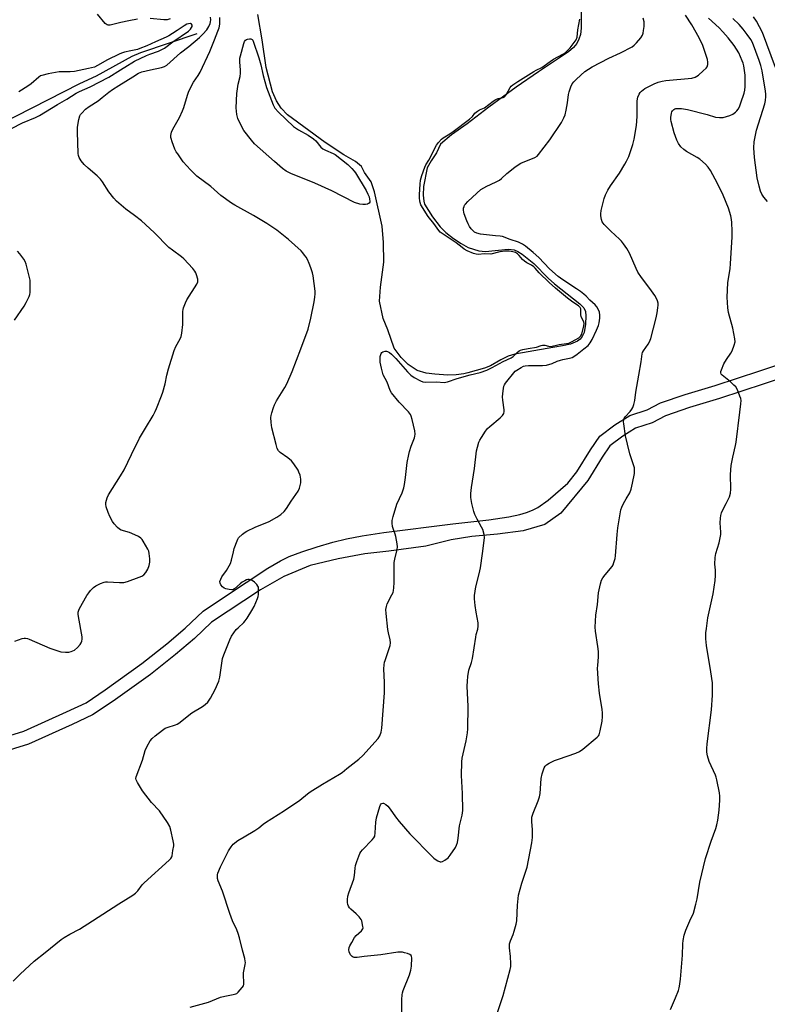
# Model space of a CAD drawing. Units: inches. Extents: x 1267763 to 1273763, y 509453 to 513453.
# Drawn here: x 1272061 to 1272386, y 509964 to 510391 of the extents above; entities that cross this region are included whole.
import ezdxf

# ---------------------------------------------------------------- set-up
doc = ezdxf.new("R2010")
doc.units = ezdxf.units.IN
doc.header["$MEASUREMENT"] = 0
for name, color, linetype in [('HYDRO-Single Line Stream', 4, 'Continuous'), ('HYDRO-Water Body', 4, 'Continuous'), ('TRANS-Non Street Sidewalk', 7, 'Continuous'), ('Undefined', 1, 'Continuous')]:
    doc.layers.add(name, color=color, linetype=linetype)

msp = doc.modelspace()

# ---------------------------------------------------------------- linework, layer by layer
at = {"layer": 'HYDRO-Single Line Stream'}
msp.add_lwpolyline([(1272138.01, 510385.25), (1272113.6, 510377.05), (1272109.8, 510375.44), (1272094.4, 510366.92), (1272087.14, 510363.55), (1272045.6, 510342.37)], dxfattribs=at)
at = {"layer": 'HYDRO-Water Body'}
msp.add_lwpolyline([(1272305.01, 510394.65), (1272305.07, 510387.77), (1272304.78, 510384.91), (1272304.03, 510382.92), (1272303.15, 510381.07), (1272301.66, 510379.33), (1272299.44, 510377.37), (1272286.51, 510368.82), (1272276.76, 510362.05), (1272264.92, 510353.36), (1272255.46, 510346.12), (1272248.62, 510341.32), (1272243.91, 510337.27), (1272242.12, 510333.61), (1272239.84, 510330.14), (1272238.05, 510326.98), (1272236.57, 510319.01), (1272236.35, 510315.12), (1272236.68, 510312.52), (1272236.99, 510311.3), (1272240.5, 510305.8), (1272243.79, 510301.37), (1272246.29, 510298.97), (1272249.53, 510296.42), (1272252.92, 510294.14), (1272255.9, 510292.5), (1272260.57, 510290.94), (1272263.42, 510290.76), (1272273.3, 510291.76), (1272275.91, 510291.49), (1272277.56, 510290.76), (1272279.4, 510289.6), (1272284.44, 510285.52), (1272290.63, 510279.15), (1272293.43, 510276.71), (1272304.47, 510268), (1272306.23, 510266.19), (1272306.83, 510264.7), (1272307.06, 510262.8), (1272306.95, 510259.18), (1272306.31, 510255.51), (1272305.45, 510253.74), (1272304.59, 510252.68), (1272303.42, 510251.8), (1272300.38, 510250.5), (1272296.84, 510249.66), (1272290.31, 510248.6), (1272276.16, 510246.05), (1272273.3, 510245.26), (1272270.14, 510243.71), (1272265.64, 510241.09), (1272263.08, 510240.08), (1272255.83, 510237.95), (1272254, 510237.53), (1272250.78, 510237.06), (1272247.11, 510237.03), (1272241.43, 510237.42), (1272237.66, 510237.88), (1272233.84, 510238.99), (1272229.89, 510241.56), (1272226.78, 510244.71), (1272223.76, 510248.66), (1272221.09, 510256.68), (1272218.94, 510261.6), (1272217.42, 510269.11), (1272217.81, 510275.22), (1272219.31, 510286.13), (1272219.13, 510294.6), (1272218.6, 510301.69), (1272215.2, 510316.62), (1272213.73, 510320.99), (1272210.96, 510324.96), (1272209.53, 510327.67), (1272207.03, 510329.74), (1272201.95, 510332.74), (1272193.82, 510338), (1272177.49, 510350.13), (1272174.68, 510352.92), (1272172.67, 510356.2), (1272170.89, 510360.07), (1272168.14, 510370.69), (1272166.4, 510382.64), (1272164.49, 510393.67)], dxfattribs=at)
at = {"layer": 'TRANS-Non Street Sidewalk'}
for points in [[(1272051.07, 510078.68, 0), (1272062.85, 510082.36, 0), (1272081.44, 510090.68, 0), (1272089.95, 510094.7, 0), (1272098.27, 510100.27, 0), (1272114.24, 510111.77, 0), (1272125.05, 510120.34, 0), (1272133.04, 510127.1, 0), (1272140.88, 510134.52, 0), (1272150.1, 510140.64, 0), (1272168.92, 510153.18, 0), (1272174.41, 510156.39, 0), (1272178.23, 510158.19, 0), (1272183.64, 510160.19, 0), (1272190.34, 510162.38, 0), (1272197.21, 510164.39, 0), (1272203.11, 510165.9, 0), (1272209.84, 510167.21, 0), (1272219.29, 510168.65, 0), (1272249.29, 510172.36, 0), (1272264.96, 510174.09, 0), (1272273.54, 510175.4, 0), (1272278.34, 510176.47, 0), (1272281.27, 510177.34, 0), (1272283.9, 510178.35, 0), (1272286.17, 510179.51, 0), (1272290.67, 510182.74, 0), (1272299.16, 510190.1, 0), (1272303.15, 510194.95, 0), (1272309.09, 510204.54, 0), (1272313.13, 510210.43, 0), (1272319.67, 510215.35, 0), (1272326.09, 510219.5, 0), (1272333.61, 510221.9, 0), (1272339.45, 510224.97, 0), (1272350.16, 510228.61, 0), (1272363.26, 510232.53, 0), (1272382.66, 510238.88, 0), (1272421.66, 510252.11, 0)], [(1272423.57, 510246.42, 0), (1272384.55, 510233.19, 0), (1272365.1, 510226.81, 0), (1272352.03, 510222.91, 0), (1272341.64, 510219.37, 0), (1272335.8, 510216.3, 0), (1272328.59, 510214.01, 0), (1272323.17, 510210.49, 0), (1272317.5, 510206.26, 0), (1272314.15, 510201.33, 0), (1272307.92, 510191.3, 0), (1272296.12, 510177.11, 0), (1272289.24, 510172.11, 0), (1272279.77, 510169.34, 0), (1272268.73, 510167.87, 0), (1272257.53, 510166.92, 0), (1272248.5, 510165.4, 0), (1272237.6, 510162.64, 0), (1272221.42, 510160.47, 0), (1272211.01, 510159.43, 0), (1272199.51, 510157.18, 0), (1272187.27, 510154.32, 0), (1272175.84, 510149.49, 0), (1272165.71, 510143.8, 0), (1272144.41, 510129.66, 0), (1272136.98, 510122.58, 0), (1272128.82, 510115.67, 0), (1272117.91, 510107.03, 0), (1272101.71, 510095.35, 0), (1272092.71, 510089.37, 0), (1272083.98, 510085.25, 0), (1272064.94, 510076.73, 0), (1272052.76, 510072.92, 0)]]:
    msp.add_polyline3d(points, dxfattribs=at)
at = {"layer": 'Undefined'}
for points, elevation in [([(1272112.33, 510391.68), (1272108.53, 510390.85), (1272105.07, 510390.2), (1272100.4, 510388.98), (1272099.62, 510388.98), (1272099.14, 510389.11), (1272098.29, 510389.77), (1272094.94, 510393.83)], 382), ([(1272057.6, 510344.07), (1272062.41, 510346.58), (1272067.94, 510348.94), (1272069.71, 510349.81), (1272077.47, 510354.55), (1272081.63, 510356.92), (1272085.63, 510359.46), (1272087.09, 510360.19), (1272091.77, 510362.28), (1272099.78, 510366.46), (1272104.97, 510369.68), (1272108.01, 510371.47), (1272109.76, 510372.62), (1272111.03, 510373.33), (1272116.23, 510375.91), (1272117.7, 510376.47), (1272121.38, 510377.69), (1272122.85, 510378.38), (1272123.99, 510379.09), (1272127.58, 510381.81), (1272134.48, 510386.47), (1272135.3, 510387.27), (1272135.78, 510387.94), (1272135.97, 510388.4), (1272135.98, 510389.03), (1272135.72, 510389.52), (1272135.37, 510389.68), (1272134.45, 510389.67), (1272133.72, 510389.42), (1272132.5, 510388.73), (1272129.59, 510386.74), (1272127.51, 510385.42), (1272125.85, 510384.43), (1272124.78, 510383.88), (1272120.09, 510381.84), (1272116.29, 510380.02), (1272113.34, 510378.83), (1272112.25, 510378.5), (1272109.45, 510377.92), (1272106.7, 510377.24), (1272105.35, 510376.85), (1272104.34, 510376.46), (1272099.23, 510373.94), (1272094.98, 510371.43), (1272093.6, 510370.84), (1272091.03, 510370.2), (1272084.99, 510368.86), (1272082.99, 510368.69), (1272079.73, 510368.79), (1272078.28, 510368.72), (1272073.47, 510367.91), (1272070.77, 510367.23), (1272070.16, 510366.96), (1272069.45, 510366.47), (1272066.11, 510363.59), (1272064.7, 510362.53), (1272060.7, 510360)], 380), ([(1272058.95, 510121.4), (1272062.22, 510122.57), (1272063.05, 510122.75), (1272063.7, 510122.76), (1272064.47, 510122.6), (1272065.28, 510122.3), (1272074.18, 510118.37), (1272077.67, 510117.18), (1272079.04, 510116.85), (1272081.05, 510116.66), (1272082.47, 510116.66), (1272083.52, 510116.89), (1272084.96, 510117.54), (1272086.29, 510118.69), (1272087.43, 510120.02), (1272087.81, 510120.73), (1272088.09, 510121.47), (1272088.25, 510122.24), (1272088.21, 510123.33), (1272086.64, 510132.11), (1272086.5, 510133.24), (1272086.53, 510134.07), (1272086.79, 510134.87), (1272087.17, 510135.64), (1272090.33, 510141.25), (1272091.09, 510142.49), (1272091.82, 510143.38), (1272093.25, 510144.77), (1272094.15, 510145.46), (1272096.19, 510146.5), (1272097.78, 510147.12), (1272098.34, 510147.22), (1272099.21, 510147.24), (1272104.53, 510146.86), (1272106.29, 510146.93), (1272108.01, 510147.36), (1272113.04, 510149.19), (1272114.13, 510149.65), (1272115.02, 510150.26), (1272115.9, 510151.34), (1272116.8, 510152.78), (1272117.42, 510154.38), (1272117.72, 510155.78), (1272117.68, 510157.19), (1272117.41, 510159.45), (1272117.17, 510160.55), (1272116.83, 510161.34), (1272114.81, 510164.89), (1272114.31, 510165.59), (1272113.79, 510166.15), (1272112.72, 510166.91), (1272111.17, 510167.63), (1272108.78, 510168.6), (1272105.2, 510169.66), (1272104.48, 510170.06), (1272103.66, 510170.8), (1272102.16, 510172.48), (1272101.47, 510173.38), (1272100.3, 510175.57), (1272099.54, 510177.4), (1272098.68, 510179.81), (1272098.47, 510180.88), (1272098.55, 510181.73), (1272099.1, 510183.71), (1272099.64, 510185.06), (1272104.92, 510193.25), (1272106.52, 510195.91), (1272109.67, 510202.52), (1272113.2, 510209.6), (1272115.72, 510213.96), (1272119.06, 510219.4), (1272120.01, 510221.15), (1272120.6, 510222.48), (1272122.75, 510227.95), (1272123.33, 510229.6), (1272124.31, 510233.19), (1272125.09, 510237.02), (1272125.78, 510239.77), (1272128.28, 510247.75), (1272128.96, 510249.39), (1272130.8, 510252.75), (1272131.23, 510253.81), (1272131.5, 510255.23), (1272131.95, 510259.01), (1272132.02, 510260.47), (1272132.02, 510264.6), (1272132.11, 510265.47), (1272132.33, 510266.28), (1272133.15, 510268.41), (1272133.77, 510269.7), (1272138.08, 510276.49), (1272138.46, 510277.57), (1272138.53, 510278.12), (1272138.48, 510278.67), (1272137.92, 510280.61), (1272137.6, 510281.42), (1272137.19, 510282.18), (1272136.27, 510283.33), (1272132.47, 510287.48), (1272131.38, 510288.43), (1272127.47, 510291.29), (1272125.96, 510292.5), (1272119.49, 510299.01), (1272114.06, 510303.97), (1272111.01, 510306.37), (1272107.17, 510309.14), (1272103.14, 510312.57), (1272101.97, 510313.87), (1272099.87, 510316.67), (1272097.07, 510321.01), (1272096.2, 510322.16), (1272094.75, 510323.62), (1272090.82, 510326.85), (1272089.18, 510328.52), (1272087.83, 510330.05), (1272087.36, 510330.77), (1272087, 510331.56), (1272086.73, 510332.39), (1272086.58, 510333.24), (1272086.17, 510342.64), (1272086.2, 510344.69), (1272086.8, 510348.05), (1272087.25, 510349.68), (1272087.51, 510350.17), (1272088.04, 510350.86), (1272089.74, 510352.53), (1272091.35, 510353.68), (1272095.15, 510356.13), (1272096.99, 510357.54), (1272099.82, 510359.88), (1272101.42, 510361.01), (1272104.24, 510362.86), (1272110.28, 510366.54), (1272112.79, 510368.2), (1272114.15, 510368.71), (1272117.93, 510369.66), (1272122.78, 510370.59), (1272124.07, 510371.08), (1272125.01, 510371.65), (1272130.94, 510376.96), (1272134.63, 510379.79), (1272139.24, 510383.73), (1272140.73, 510385.09), (1272142.37, 510387.04), (1272143.33, 510388.43), (1272143.86, 510389.7), (1272144.03, 510390.49), (1272144.09, 510391.31), (1272143.99, 510392.43)], 382), ([(1272092.7, 510000), (1272104.14, 510007.38), (1272110.2, 510011.11), (1272111.41, 510011.95), (1272112.48, 510012.99), (1272114.38, 510015.53), (1272115.14, 510016.41), (1272126.01, 510026.27), (1272126.79, 510027.06), (1272127.22, 510027.72), (1272127.36, 510028.25), (1272127.61, 510030.54), (1272128.01, 510032.47), (1272128.02, 510033.32), (1272127.79, 510034.74), (1272126.83, 510039.31), (1272126.34, 510040.97), (1272125.32, 510042.7), (1272121.84, 510047.71), (1272118.44, 510051.31), (1272114.5, 510056.36), (1272112.23, 510059.99), (1272111.67, 510061.21), (1272111.62, 510061.73), (1272111.78, 510062.54), (1272114.52, 510069.72), (1272115.6, 510074.01), (1272116.48, 510075.87), (1272117.8, 510078.18), (1272118.63, 510079.18), (1272119.9, 510080.29), (1272123.16, 510082.81), (1272124.38, 510083.59), (1272125.19, 510083.93), (1272128.77, 510085.08), (1272129.5, 510085.4), (1272130.22, 510085.83), (1272135.96, 510090.31), (1272140.53, 510093.06), (1272141.74, 510093.92), (1272142.81, 510094.92), (1272143.94, 510096.61), (1272146.07, 510100.44), (1272147.61, 510104.13), (1272148, 510105.85), (1272149.19, 510113.91), (1272149.74, 510115.56), (1272152.33, 510122.07), (1272153.19, 510123.59), (1272155.21, 510126.44), (1272156.01, 510127.29), (1272158.52, 510129.54), (1272159.09, 510130.21), (1272159.92, 510131.43), (1272161.96, 510134.72), (1272162.9, 510136.54), (1272164.44, 510139.97), (1272164.67, 510140.8), (1272164.78, 510141.67), (1272164.88, 510144.01), (1272164.78, 510144.84), (1272164.58, 510145.33), (1272164.08, 510145.99), (1272163.06, 510147), (1272162.17, 510147.73), (1272161.52, 510148.08), (1272160.79, 510148.21), (1272160.23, 510148.18), (1272159.69, 510148.04), (1272158.95, 510147.71), (1272157.75, 510147), (1272156.84, 510146.36), (1272154.47, 510144.11), (1272153.76, 510143.78), (1272153.23, 510143.73), (1272152.12, 510143.86), (1272150.71, 510144.19), (1272149.92, 510144.49), (1272149.23, 510144.99), (1272148.52, 510145.9), (1272148.16, 510146.65), (1272148.12, 510147.39), (1272148.44, 510148.37), (1272148.98, 510149.32), (1272150.93, 510152.16), (1272152.67, 510155.2), (1272153.12, 510156.57), (1272153.93, 510160.28), (1272154.32, 510161.7), (1272155.52, 510165.04), (1272155.9, 510165.82), (1272156.22, 510166.29), (1272157.91, 510167.88), (1272159.05, 510168.79), (1272159.78, 510169.26), (1272163.39, 510170.95), (1272169.47, 510173.43), (1272172.85, 510175.31), (1272174.52, 510176.5), (1272176.04, 510177.83), (1272177.06, 510179.04), (1272179.08, 510182.3), (1272182.04, 510186.67), (1272182.69, 510187.95), (1272183.18, 510190.15), (1272183.3, 510191.83), (1272182.9, 510193.52), (1272182.39, 510194.9), (1272182.01, 510195.69), (1272180.23, 510198.42), (1272179.13, 510199.8), (1272177.56, 510201.12), (1272174.26, 510203.35), (1272173.5, 510204.19), (1272172.96, 510205.19), (1272172.46, 510206.81), (1272170.61, 510214.14), (1272170.35, 510216.41), (1272170.27, 510218.67), (1272170.39, 510219.53), (1272170.67, 510220.68), (1272171.34, 510222.97), (1272171.75, 510224.08), (1272172.74, 510225.87), (1272176.34, 510231.67), (1272177.14, 510233.24), (1272179.43, 510238.64), (1272183.31, 510248.42), (1272186.43, 510256.96), (1272187.65, 510261.7), (1272189.07, 510268.89), (1272189.35, 510270.9), (1272189.44, 510272.34), (1272189.42, 510273.49), (1272188.63, 510280.09), (1272188.29, 510281.51), (1272187.57, 510283.65), (1272186.88, 510285.49), (1272186.09, 510287.23), (1272185.55, 510288.21), (1272184.89, 510289.17), (1272184.15, 510290.09), (1272183.33, 510290.94), (1272177.91, 510295.99), (1272172.84, 510300.03), (1272168.48, 510302.84), (1272162.67, 510306.3), (1272154.61, 510310.8), (1272153.08, 510311.73), (1272148.5, 510315.09), (1272144.13, 510318.92), (1272138.09, 510323.43), (1272135.29, 510326.13), (1272133.68, 510327.86), (1272132.17, 510329.67), (1272129.74, 510333.06), (1272129.09, 510334.06), (1272128.58, 510335.1), (1272127.33, 510338.36), (1272126.89, 510339.74), (1272126.79, 510340.29), (1272126.79, 510341.07), (1272127.11, 510342.61), (1272127.71, 510343.91), (1272130.5, 510348.98), (1272131.88, 510351.88), (1272132.38, 510353.27), (1272134.04, 510358.65), (1272134.64, 510360.31), (1272136.68, 510364.22), (1272138.68, 510367.11), (1272139.5, 510368.57), (1272143.67, 510377.54), (1272145.67, 510382.69), (1272147.25, 510386.39), (1272147.77, 510387.86), (1272148.08, 510389.43), (1272148.12, 510390.55), (1272148.03, 510392.28)], 384), ([(1272126.45, 510391.79), (1272125.12, 510391.39), (1272123.74, 510391.29), (1272117.78, 510391.99)], 382), ([(1272153.6, 510000), (1272152.45, 510003.08), (1272149.17, 510012.84), (1272147.38, 510017.31), (1272147.11, 510018.3), (1272147.03, 510019.08), (1272147.08, 510019.88), (1272147.24, 510020.69), (1272148.34, 510023.45), (1272151.86, 510030.39), (1272152.93, 510032.15), (1272153.89, 510033.2), (1272155.9, 510034.79), (1272158.57, 510036.44), (1272163.31, 510039.13), (1272164.96, 510040.31), (1272166.9, 510041.98), (1272167.87, 510042.68), (1272176.17, 510047.89), (1272182.76, 510052.33), (1272186.13, 510055.08), (1272187.29, 510055.94), (1272192.71, 510059.32), (1272200.1, 510063.69), (1272201.13, 510064.39), (1272203.17, 510066.19), (1272208.45, 510070.25), (1272210.15, 510071.77), (1272216.8, 510079.11), (1272217.58, 510080.33), (1272218.17, 510081.96), (1272218.42, 510083.64), (1272219.56, 510099), (1272219.65, 510103.53), (1272219.35, 510109.47), (1272219.41, 510111.17), (1272219.58, 510112.26), (1272219.81, 510113.08), (1272221.64, 510118.22), (1272221.99, 510119.61), (1272222.13, 510120.73), (1272221.98, 510122.06), (1272221.29, 510125.02), (1272221.06, 510126.45), (1272220.26, 510133.43), (1272220.22, 510135.16), (1272220.42, 510136.57), (1272220.73, 510137.63), (1272222.83, 510141.56), (1272223.3, 510142.6), (1272223.53, 510143.42), (1272223.65, 510144.6), (1272223.72, 510146.99), (1272223.8, 510155.67), (1272224.05, 510157.12), (1272225.11, 510161.27), (1272225.26, 510162.37), (1272225.15, 510163.78), (1272224.56, 510166.88), (1272224.23, 510167.97), (1272223.34, 510170.37), (1272223.12, 510171.21), (1272222.95, 510172.68), (1272222.97, 510173.86), (1272223.35, 510175.56), (1272224.99, 510180.91), (1272227.19, 510185.88), (1272228.02, 510188.04), (1272228.32, 510189.5), (1272228.77, 510192.47), (1272229.48, 510199.12), (1272230.09, 510202.48), (1272230.44, 510203.87), (1272231.17, 510206.12), (1272232.62, 510209.72), (1272232.82, 510210.51), (1272232.91, 510211.31), (1272232.72, 510212.76), (1272231.55, 510217.7), (1272231.16, 510219.13), (1272230.83, 510219.93), (1272229.97, 510221.07), (1272225.93, 510225.31), (1272222.62, 510229.37), (1272222.07, 510230.38), (1272220.75, 510233.89), (1272219.07, 510237.19), (1272218.25, 510240.05), (1272217.69, 510242.69), (1272217.67, 510243.89), (1272217.76, 510245.09), (1272217.93, 510245.93), (1272218.16, 510246.41), (1272218.49, 510246.78), (1272218.9, 510247.06), (1272219.87, 510247.36), (1272220.38, 510247.39), (1272220.84, 510247.31), (1272221.7, 510246.87), (1272222.6, 510246.09), (1272224.52, 510244.16), (1272229.62, 510238.45), (1272231.07, 510236.97), (1272232.47, 510235.99), (1272235.21, 510234.5), (1272236.24, 510234.16), (1272237.54, 510233.98), (1272242.18, 510234.02), (1272245.55, 510233.83), (1272247, 510234.12), (1272251.12, 510235.53), (1272256.85, 510237.1), (1272261.12, 510238.13), (1272263.97, 510239.18), (1272266.28, 510240.28), (1272271.11, 510242.92), (1272274.62, 510244.46), (1272275.46, 510245.11), (1272277.41, 510247.04), (1272278.06, 510247.54), (1272278.69, 510247.85), (1272279.71, 510248.13), (1272282.05, 510248.58), (1272285.61, 510249.11), (1272287.58, 510249.85), (1272288.21, 510250.01), (1272289.18, 510250.01), (1272290.86, 510249.58), (1272291.8, 510249.51), (1272295.45, 510250.28), (1272299.63, 510250.91), (1272301.13, 510251.57), (1272303.95, 510253.26), (1272304.92, 510254.09), (1272305.37, 510254.85), (1272306.24, 510258.4), (1272306.33, 510259.38), (1272306.15, 510260.19), (1272305.24, 510261.8), (1272304.99, 510262.43), (1272304.89, 510263.19), (1272304.92, 510265.43), (1272304.83, 510265.86), (1272304.57, 510266.39), (1272303.86, 510267.08), (1272301.46, 510268.65), (1272299.07, 510270.47), (1272293.79, 510274.83), (1272291.18, 510277.22), (1272286.8, 510281.45), (1272285, 510283.49), (1272284.39, 510284.08), (1272283.46, 510284.7), (1272281.43, 510285.72), (1272280.34, 510286.47), (1272279.54, 510287.18), (1272278.13, 510289), (1272277.39, 510289.69), (1272276.44, 510290.21), (1272275.38, 510290.53), (1272273.72, 510290.85), (1272271.96, 510290.91), (1272269.61, 510290.58), (1272265.76, 510289.61), (1272263.07, 510289.63), (1272260.25, 510289.4), (1272259.34, 510289.53), (1272258.19, 510289.9), (1272255.53, 510290.99), (1272254.26, 510291.66), (1272253.28, 510292.38), (1272250.75, 510294.53), (1272244.67, 510298.47), (1272243.77, 510299.13), (1272243.14, 510299.78), (1272240.95, 510302.82), (1272238.5, 510305.87), (1272235.42, 510311.03), (1272235.06, 510311.94), (1272234.9, 510312.73), (1272234.81, 510313.82), (1272234.83, 510315.42), (1272235.07, 510319.92), (1272235.27, 510321.7), (1272235.79, 510323.67), (1272237.04, 510327.28), (1272237.49, 510328.3), (1272238.81, 510330.43), (1272242.22, 510336.9), (1272243.01, 510337.99), (1272244.3, 510339.47), (1272245.06, 510340.12), (1272247.27, 510341.42), (1272249.34, 510342.83), (1272256.55, 510348.21), (1272257.81, 510349.32), (1272258.88, 510350.85), (1272259.94, 510351.73), (1272260.91, 510352.29), (1272262.32, 510352.77), (1272263.02, 510353.16), (1272266.85, 510356.04), (1272267.99, 510356.78), (1272268.91, 510357.12), (1272271.13, 510357.58), (1272271.77, 510357.91), (1272272.42, 510358.74), (1272274.14, 510362), (1272274.64, 510362.58), (1272275.36, 510363.15), (1272277.44, 510364.54), (1272284.44, 510368.9), (1272285.46, 510369.46), (1272287.98, 510370.62), (1272291.5, 510373.25), (1272292.94, 510374.23), (1272297.06, 510376.45), (1272298.05, 510377.07), (1272299.11, 510378.01), (1272300.2, 510379.14), (1272302, 510381.43), (1272302.8, 510382.63), (1272303.21, 510383.78), (1272303.59, 510387.05), (1272304.41, 510391.7)], 386), ([(1272209.72, 510000), (1272209.46, 510000.58), (1272208.59, 510001.66), (1272207.27, 510002.95), (1272205, 510004.98), (1272204.45, 510005.61), (1272203.98, 510006.3), (1272203.65, 510007.04), (1272203.53, 510007.85), (1272203.56, 510009.27), (1272203.71, 510010.68), (1272204.08, 510012.07), (1272206.26, 510018.04), (1272206.58, 510019.62), (1272206.84, 510022.87), (1272207.03, 510024.02), (1272207.56, 510025.66), (1272208.88, 510029.16), (1272209.27, 510029.92), (1272210, 510030.85), (1272214.27, 510035.16), (1272214.95, 510036.05), (1272215.33, 510036.79), (1272215.59, 510038.17), (1272215.87, 510042.8), (1272216.13, 510044.7), (1272217.53, 510049.59), (1272217.84, 510050.35), (1272218.26, 510050.92), (1272218.8, 510051.1), (1272219.22, 510051.03), (1272220.13, 510050.5), (1272221, 510049.76), (1272222.05, 510048.53), (1272224.36, 510045.18), (1272225.92, 510043.1), (1272230.65, 510037.8), (1272233.96, 510034.48), (1272236.99, 510031.19), (1272241.05, 510027.25), (1272241.96, 510026.47), (1272242.7, 510025.99), (1272243.73, 510025.65), (1272244.26, 510025.62), (1272244.78, 510025.72), (1272245.79, 510026.25), (1272247.2, 510027.35), (1272248.13, 510028.46), (1272250.37, 510031.86), (1272250.9, 510032.87), (1272251.23, 510033.92), (1272251.59, 510035.85), (1272252.16, 510041.29), (1272253.27, 510045.88), (1272253.58, 510047.82), (1272253.52, 510055.27), (1272253.04, 510063.08), (1272253.13, 510068.96), (1272253.39, 510070.58), (1272255.08, 510078.09), (1272255.64, 510081.61), (1272255.83, 510083.36), (1272255.99, 510092.99), (1272255.55, 510101.92), (1272255.61, 510104.07), (1272255.78, 510106.15), (1272256.15, 510108.79), (1272257.39, 510112.21), (1272257.84, 510113.91), (1272259.23, 510123.15), (1272259.46, 510124.28), (1272260.12, 510126.66), (1272260.33, 510128.02), (1272260.23, 510129.44), (1272259.38, 510134.02), (1272258.97, 510136.92), (1272258.63, 510139.83), (1272258.62, 510141.28), (1272259.19, 510145.06), (1272260.75, 510150.71), (1272261.26, 510153.34), (1272262.16, 510159.57), (1272262.96, 510166.34), (1272262.88, 510167.78), (1272262.23, 510169.97), (1272261.73, 510171.03), (1272259.85, 510174.44), (1272258.89, 510176.45), (1272258.37, 510177.74), (1272257.57, 510181.24), (1272257.13, 510183.89), (1272257.15, 510185.63), (1272257.36, 510188.25), (1272258.7, 510196.43), (1272259.59, 510204.07), (1272259.94, 510205.76), (1272260.61, 510207.91), (1272260.98, 510208.69), (1272261.73, 510209.93), (1272263.49, 510212.61), (1272264.35, 510213.76), (1272265.4, 510214.76), (1272269.89, 510218.51), (1272270.81, 510219.53), (1272271.38, 510220.4), (1272271.61, 510221.14), (1272271.61, 510221.98), (1272270.96, 510226.1), (1272270.85, 510227.57), (1272271.13, 510230.24), (1272271.48, 510232.28), (1272271.68, 510232.83), (1272272.11, 510233.53), (1272276.39, 510238.69), (1272277, 510239.16), (1272278.95, 510240.38), (1272279.93, 510240.83), (1272280.69, 510241.08), (1272282.09, 510241.24), (1272288.2, 510241.19), (1272289.93, 510241.32), (1272292.44, 510242.04), (1272294.61, 510243), (1272295.97, 510243.51), (1272297.09, 510243.8), (1272299.94, 510244.34), (1272301.05, 510244.7), (1272301.8, 510245.07), (1272303.22, 510246.04), (1272306.24, 510248.43), (1272308, 510249.94), (1272308.98, 510250.97), (1272309.83, 510252.45), (1272311.67, 510256.57), (1272312.51, 510258.59), (1272312.83, 510259.69), (1272313.14, 510261.74), (1272313.13, 510263.08), (1272312.93, 510264.41), (1272312.43, 510265.72), (1272311.82, 510266.64), (1272311.1, 510267.5), (1272308.8, 510269.55), (1272307.22, 510271.26), (1272306.19, 510272.18), (1272304.67, 510273.39), (1272303.01, 510274.56), (1272297.07, 510278.38), (1272294.99, 510279.89), (1272291.32, 510283.18), (1272286.55, 510288.06), (1272284.2, 510290.33), (1272280.88, 510293.01), (1272279.53, 510293.94), (1272277.79, 510294.77), (1272274.11, 510295.98), (1272270.89, 510297.16), (1272269.79, 510297.34), (1272267.83, 510297.49), (1272261.31, 510298.24), (1272259.68, 510298.65), (1272258.71, 510299.14), (1272257.91, 510299.83), (1272257.18, 510300.62), (1272256.56, 510301.51), (1272255.9, 510302.71), (1272255.32, 510304), (1272254.22, 510307.02), (1272253.98, 510307.85), (1272253.89, 510308.68), (1272253.97, 510309.51), (1272254.17, 510310.32), (1272254.39, 510310.82), (1272254.72, 510311.29), (1272255.75, 510312.36), (1272259.69, 510316.03), (1272261.5, 510317.58), (1272262.72, 510318.38), (1272264.01, 510319.09), (1272265.6, 510319.88), (1272268.43, 510321.1), (1272269.58, 510321.74), (1272270.42, 510322.44), (1272272.7, 510324.61), (1272276.16, 510327.33), (1272277.59, 510328.36), (1272278.85, 510329.01), (1272284.93, 510331.59), (1272285.9, 510332.18), (1272286.52, 510332.78), (1272291.34, 510339.2), (1272296.41, 510346.74), (1272297.55, 510348.71), (1272298.09, 510350), (1272298.56, 510352.04), (1272299.14, 510355.28), (1272299.48, 510358.95), (1272299.76, 510360.05), (1272300.53, 510362.19), (1272301.12, 510363.48), (1272301.78, 510364.37), (1272302.95, 510365.58), (1272306.67, 510368.89), (1272309.75, 510370.97), (1272317.01, 510374.72), (1272322.15, 510376.98), (1272327.11, 510379.63), (1272328.01, 510380.34), (1272328.99, 510381.39), (1272330.88, 510383.57), (1272331.66, 510384.74), (1272331.93, 510385.54), (1272332.15, 510386.68), (1272332.39, 510388.42), (1272332.44, 510389.57), (1272332.34, 510390.42), (1272331.97, 510392.1)], 388), ([(1272277.1, 510000), (1272277.36, 510006.77), (1272277.76, 510011.11), (1272279.17, 510016.39), (1272281.14, 510021.9), (1272281.57, 510023.3), (1272283.59, 510033.88), (1272283.85, 510036.11), (1272283.9, 510038.04), (1272283.86, 510039.69), (1272283.53, 510042.96), (1272283.6, 510044.92), (1272284.15, 510046.71), (1272286.4, 510052.11), (1272286.97, 510053.76), (1272287.18, 510055.23), (1272287.68, 510061.79), (1272288.13, 510063.83), (1272288.91, 510066.37), (1272289.32, 510067.1), (1272289.92, 510067.65), (1272291.15, 510068.38), (1272293.49, 510069.57), (1272295.14, 510070.21), (1272302.74, 510072.77), (1272304.34, 510073.49), (1272305.75, 510074.56), (1272311.93, 510079.7), (1272312.5, 510080.34), (1272312.76, 510080.81), (1272313.26, 510082.44), (1272314.11, 510086.76), (1272314.3, 510088.69), (1272314.33, 510090.35), (1272314.16, 510091.81), (1272312.95, 510098.82), (1272312.47, 510102.88), (1272312.16, 510109.65), (1272312.19, 510110.83), (1272312.53, 510114.66), (1272312.48, 510116.91), (1272312.28, 510119.16), (1272311.24, 510125.8), (1272311.09, 510127.53), (1272311.33, 510132.68), (1272312.13, 510137.39), (1272312.58, 510142.39), (1272313.34, 510146.33), (1272313.87, 510147.93), (1272314.43, 510148.88), (1272315.4, 510150.24), (1272318.41, 510153.83), (1272318.85, 510154.57), (1272319.26, 510155.64), (1272319.71, 510157.32), (1272319.89, 510158.47), (1272320.59, 510167.83), (1272320.88, 510170.67), (1272322.31, 510178.56), (1272322.64, 510179.67), (1272323.39, 510181.21), (1272324.5, 510183.21), (1272326.17, 510185.9), (1272326.72, 510187.51), (1272327.33, 510190.02), (1272328.13, 510194.31), (1272328.2, 510195.65), (1272328.12, 510196.69), (1272327.76, 510198.1), (1272326.16, 510202.84), (1272325.2, 510207.07), (1272324.2, 510210.61), (1272323.51, 510215.91), (1272323.44, 510216.78), (1272323.48, 510217.64), (1272323.64, 510218.18), (1272324.07, 510218.91), (1272326.36, 510221.24), (1272327.09, 510222.15), (1272327.47, 510222.92), (1272327.95, 510224.29), (1272328.37, 510225.98), (1272328.77, 510229.67), (1272330.11, 510236.92), (1272331.03, 510242.8), (1272331.49, 510246.23), (1272331.66, 510246.77), (1272332.05, 510247.5), (1272334.16, 510250.47), (1272334.64, 510251.45), (1272335.23, 510252.98), (1272337.58, 510261.84), (1272338.02, 510264.05), (1272338.34, 510266.3), (1272338.43, 510267.41), (1272338.39, 510268.24), (1272338.13, 510269.31), (1272337.7, 510270.34), (1272336.94, 510271.57), (1272334.83, 510274.6), (1272331.27, 510279.4), (1272329.62, 510281.77), (1272328.83, 510283.35), (1272325.98, 510289.94), (1272324.84, 510291.95), (1272323.41, 510294.08), (1272322.54, 510295.21), (1272321.73, 510296.03), (1272317.84, 510299.52), (1272315.04, 510302.41), (1272314.2, 510303.53), (1272313.83, 510304.55), (1272313.53, 510306.18), (1272313.52, 510307.02), (1272313.75, 510308.47), (1272314.97, 510313.67), (1272315.59, 510315.26), (1272316.53, 510317.34), (1272317.74, 510319.3), (1272321.62, 510324.68), (1272324.05, 510328.71), (1272324.75, 510329.99), (1272325.68, 510332.02), (1272326.78, 510335), (1272327.47, 510337.24), (1272328, 510339.52), (1272328.99, 510345.47), (1272329.36, 510349.28), (1272329.39, 510356.19), (1272329.67, 510357.8), (1272330.14, 510359.04), (1272330.66, 510359.72), (1272331.27, 510360.35), (1272332.64, 510361.45), (1272336.72, 510363.56), (1272338.49, 510364.31), (1272340.13, 510364.71), (1272341.81, 510364.96), (1272353.14, 510366.02), (1272354.5, 510366.43), (1272355.28, 510366.83), (1272355.96, 510367.3), (1272358.06, 510369.14), (1272359.29, 510370.33), (1272359.77, 510370.99), (1272360.07, 510371.94), (1272360.1, 510372.99), (1272359.87, 510374.12), (1272358.94, 510377.2), (1272357.83, 510380.24), (1272356.3, 510383.49), (1272353.13, 510389.12), (1272350.3, 510393.41)], 390), ([(1272352.28, 510000), (1272353.78, 510003.35), (1272354.84, 510007.26), (1272355.34, 510009.52), (1272356.56, 510016.7), (1272359.01, 510027.02), (1272361.46, 510034.57), (1272363.49, 510040.03), (1272364.01, 510041.68), (1272364.4, 510043.68), (1272364.98, 510048.1), (1272365.22, 510052.42), (1272365.23, 510054.14), (1272365.03, 510055.62), (1272364.01, 510061.23), (1272363.72, 510062.39), (1272363.4, 510063.21), (1272360.66, 510069.16), (1272359.92, 510071.6), (1272359.61, 510073.27), (1272359.6, 510074.75), (1272359.73, 510076.83), (1272361.59, 510091.65), (1272362.07, 510097.92), (1272362.12, 510101.09), (1272362.02, 510103.4), (1272361.4, 510108.13), (1272359.42, 510119.59), (1272359.23, 510122.51), (1272359.19, 510125.13), (1272359.38, 510126.9), (1272360.08, 510131.6), (1272362.31, 510142.02), (1272363.18, 510147.85), (1272363.33, 510149.9), (1272363.29, 510152.21), (1272363.11, 510154.87), (1272363.25, 510157.76), (1272363.5, 510159.46), (1272364.95, 510164.11), (1272365.7, 510167.72), (1272365.75, 510168.84), (1272365.46, 510172.85), (1272365.54, 510174.91), (1272365.67, 510176.07), (1272365.99, 510177.16), (1272366.68, 510178.72), (1272367.93, 510181.3), (1272369.43, 510184.11), (1272369.9, 510185.75), (1272369.99, 510187.46), (1272369.94, 510193.84), (1272370.14, 510197.71), (1272370.83, 510201.39), (1272372.08, 510206.49), (1272372.37, 510207.92), (1272374, 510220.88), (1272374.38, 510224.59), (1272374.45, 510226.01), (1272374.35, 510226.84), (1272374, 510227.93), (1272372.86, 510230.6), (1272372.17, 510231.85), (1272371.39, 510232.7), (1272369.87, 510234.05), (1272366.2, 510236.94), (1272365.87, 510237.36), (1272365.66, 510238.07), (1272365.7, 510238.58), (1272365.92, 510239.37), (1272367.01, 510241.97), (1272368.12, 510243.81), (1272370.03, 510246.5), (1272370.59, 510247.54), (1272371.52, 510250.01), (1272371.84, 510251.41), (1272371.75, 510252.84), (1272370.88, 510257.45), (1272369.06, 510264.15), (1272368.79, 510266.19), (1272368.39, 510270.88), (1272368.73, 510277.04), (1272369.7, 510283.31), (1272369.92, 510285.35), (1272370.53, 510297.14), (1272370.6, 510299.58), (1272370.49, 510303.27), (1272370.38, 510304.67), (1272370.07, 510306.26), (1272368.97, 510309.56), (1272366.64, 510315.24), (1272364.22, 510320.28), (1272361.14, 510325.9), (1272360.24, 510327.39), (1272359.06, 510328.68), (1272356.6, 510330.8), (1272355.36, 510331.57), (1272350.75, 510334.14), (1272349.54, 510334.95), (1272348.34, 510336.2), (1272347.29, 510337.58), (1272346.56, 510339.09), (1272345.45, 510342.31), (1272344.17, 510347.17), (1272344.03, 510348.04), (1272344.03, 510348.87), (1272344.28, 510350.81), (1272344.44, 510351.32), (1272344.69, 510351.78), (1272345.25, 510352.34), (1272345.71, 510352.61), (1272346.2, 510352.77), (1272346.98, 510352.89), (1272348.65, 510352.85), (1272351.26, 510352.35), (1272359.72, 510350.19), (1272363.36, 510349.13), (1272365.06, 510348.86), (1272365.91, 510348.85), (1272366.76, 510348.96), (1272369.6, 510349.76), (1272370.94, 510350.31), (1272372.09, 510351.21), (1272372.7, 510351.85), (1272373.22, 510352.55), (1272373.75, 510353.61), (1272374.41, 510355.26), (1272375.8, 510359.42), (1272376.09, 510360.8), (1272376.25, 510362.42), (1272376.19, 510367.28), (1272375.6, 510371.4), (1272375.35, 510372.45), (1272375.01, 510373.46), (1272373.46, 510377.01), (1272372.55, 510378.55), (1272371.44, 510380.12), (1272368.83, 510383.46), (1272366.57, 510386.14), (1272364.97, 510387.85), (1272360.33, 510392.13)], 392), ([(1272385.95, 510312.36), (1272384.32, 510314.34), (1272383.56, 510315.55), (1272382.98, 510316.86), (1272382.27, 510319.06), (1272381.44, 510322.76), (1272380.24, 510331.56), (1272380.07, 510335.75), (1272380.17, 510338.34), (1272380.53, 510340.58), (1272381.14, 510343.35), (1272384.79, 510354.78), (1272385.1, 510356.33), (1272385.21, 510357.98), (1272385.19, 510359.05), (1272385.05, 510360.38), (1272383.61, 510369.23), (1272383.11, 510371.46), (1272382.4, 510373.66), (1272379.41, 510381.45), (1272378.66, 510382.81), (1272377.15, 510384.99), (1272375.36, 510387.33), (1272373.62, 510389.35), (1272370.83, 510391.97)], 394), ([(1272389.42, 510370.62), (1272383.76, 510385.81), (1272381.19, 510390.78), (1272379.92, 510392.7)], 396), ([(1272058.82, 510260.91), (1272063.05, 510266.98), (1272063.98, 510268.49), (1272065.27, 510271.18), (1272065.54, 510272.01), (1272065.66, 510272.84), (1272065.74, 510276.55), (1272065.63, 510278.27), (1272063.9, 510285.22), (1272063.46, 510286.31), (1272062.86, 510287.32), (1272061.17, 510289.76), (1272060.21, 510290.84)], 380), ([(1272058.35, 509973.79), (1272061.37, 509976.76), (1272067.45, 509982.39), (1272072.2, 509986.14), (1272079.19, 509991.89), (1272080.4, 509992.67), (1272082.91, 509994.1), (1272087.05, 509996.3), (1272092.7, 510000)], 384), ([(1272135.17, 509962.4), (1272143.07, 509964.64), (1272148.31, 509966.85), (1272150.26, 509967.3), (1272153.91, 509967.9), (1272154.96, 509968.18), (1272155.44, 509968.44), (1272156.09, 509968.99), (1272157.82, 509970.98), (1272158.27, 509971.69), (1272158.48, 509972.47), (1272158.5, 509973.3), (1272158.31, 509976.18), (1272158.31, 509977.37), (1272159.08, 509981.02), (1272159.16, 509981.82), (1272159.13, 509982.5), (1272158.88, 509983.61), (1272157.83, 509987.18), (1272156.57, 509992.57), (1272156.06, 509994.4), (1272155.43, 509996), (1272153.6, 510000)], 386), ([(1272227.01, 509952.92), (1272227.12, 509965.76), (1272227.22, 509967.84), (1272227.4, 509968.68), (1272227.75, 509969.76), (1272230.38, 509976.54), (1272231.02, 509978.52), (1272231.25, 509980.23), (1272231.42, 509983.94), (1272231.35, 509984.45), (1272231.17, 509984.88), (1272230.61, 509985.32), (1272229.59, 509985.71), (1272228.2, 509986.11), (1272227.36, 509986.3), (1272226.52, 509986.37), (1272225.37, 509986.28), (1272217.92, 509985.19), (1272210.72, 509984.48), (1272207.75, 509984.06), (1272206.45, 509984.06), (1272205.98, 509984.16), (1272205.54, 509984.4), (1272204.83, 509985.23), (1272204.19, 509986.51), (1272204.11, 509987.3), (1272204.3, 509988.36), (1272204.58, 509989.09), (1272205.33, 509990.59), (1272206.55, 509992.65), (1272207.29, 509993.54), (1272209.58, 509995.63), (1272209.92, 509996.03), (1272210.17, 509996.47), (1272210.27, 509996.95), (1272210.24, 509997.53), (1272209.72, 510000)], 388), ([(1272268.39, 509959.29), (1272271.19, 509967.53), (1272274.22, 509978.76), (1272274.45, 509980.12), (1272274.48, 509981.24), (1272274.3, 509984.43), (1272273.88, 509988.24), (1272273.95, 509989.98), (1272274.3, 509991.34), (1272275.46, 509994.08), (1272275.93, 509995.43), (1272276.8, 509998.44), (1272277.1, 510000)], 390), ([(1272343.77, 509961.43), (1272345.92, 509966.44), (1272347.22, 509969.69), (1272347.59, 509970.8), (1272347.78, 509971.62), (1272348.15, 509974.68), (1272348.99, 509985.05), (1272349.13, 509989.94), (1272349.26, 509991.37), (1272349.79, 509993.67), (1272350.44, 509995.93), (1272352.28, 510000)], 392)]:
    msp.add_lwpolyline(points, dxfattribs=dict(at, elevation=elevation))
at = {"layer": 'Undefined', "elevation": 386}
msp.add_lwpolyline([(1272210.23, 510311.1), (1272208.83, 510311.24), (1272206.48, 510312.05), (1272196.69, 510317.08), (1272189.29, 510320.35), (1272178.92, 510324.57), (1272176.84, 510325.58), (1272175.29, 510326.74), (1272171.75, 510329.79), (1272163.18, 510337.52), (1272161.78, 510339.04), (1272158.46, 510343.3), (1272157.54, 510344.81), (1272155.88, 510348.55), (1272155.49, 510350.26), (1272155.09, 510353.17), (1272155.43, 510359.3), (1272156.08, 510363.36), (1272156.83, 510366.79), (1272157.02, 510368.21), (1272157.03, 510369.65), (1272156.68, 510372.88), (1272156.76, 510374.63), (1272156.99, 510375.77), (1272158.41, 510381.11), (1272158.7, 510381.88), (1272159.16, 510382.48), (1272159.62, 510382.73), (1272160.14, 510382.89), (1272160.97, 510383.02), (1272161.5, 510383.02), (1272162.09, 510382.81), (1272162.35, 510382.54), (1272162.58, 510382.1), (1272165.04, 510374.83), (1272165.86, 510371.74), (1272166.89, 510367.12), (1272168.26, 510362), (1272171.21, 510354.35), (1272171.95, 510353), (1272173.48, 510351.27), (1272180.05, 510345.07), (1272182.17, 510343.61), (1272186.37, 510341.22), (1272188.68, 510339.68), (1272189.7, 510338.72), (1272191.88, 510336.09), (1272192.73, 510335.35), (1272193.96, 510334.7), (1272197.29, 510333.34), (1272198.12, 510332.87), (1272203.63, 510328.44), (1272205.38, 510326.76), (1272206.34, 510325.64), (1272206.94, 510324.81), (1272211.62, 510317.16), (1272212.4, 510315.68), (1272212.88, 510314.43), (1272213.11, 510313.45), (1272213.19, 510312.64), (1272213.14, 510312.14), (1272212.98, 510311.77), (1272212.67, 510311.49), (1272212.21, 510311.31), (1272211.39, 510311.17)], close=True, dxfattribs=at)

doc.saveas('drawing.dxf')
